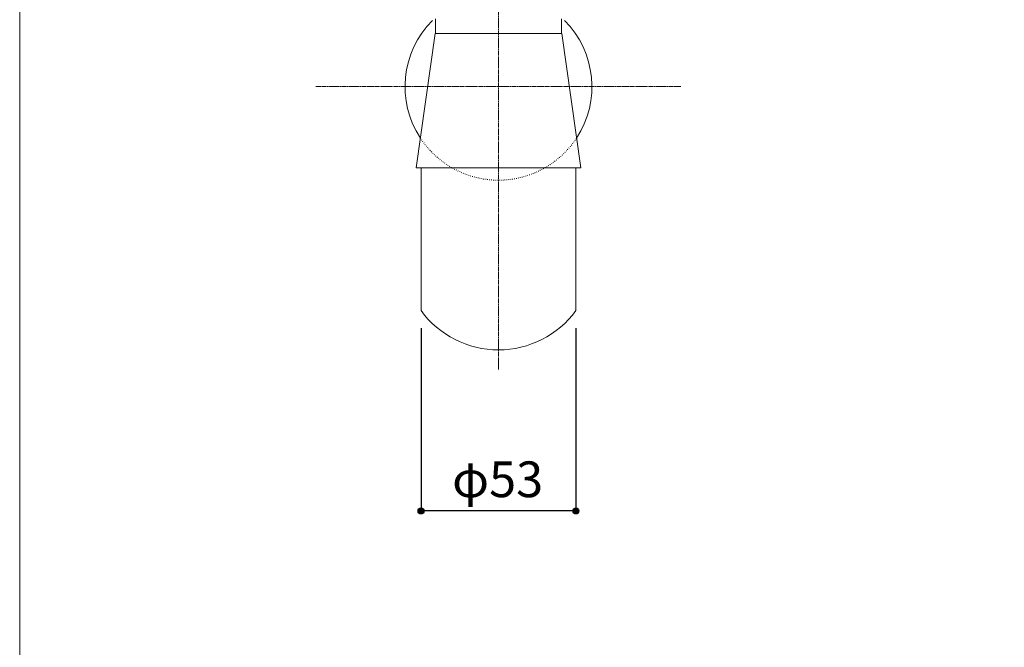
# Model space of a CAD drawing. Units: millimetres. Extents: x -488 to 488, y -708 to 709.
# Drawn here: x -487 to -151, y -111 to 103 of the extents above; entities that cross this region are included whole.
import ezdxf

# ---------------------------------------------------------------- set-up
doc = ezdxf.new("R2010")
doc.units = ezdxf.units.MM
doc.header["$LTSCALE"] = 25.4
doc.header["$PDMODE"] = 1
doc.header["$PDSIZE"] = -2
for name, pattern in [('STYLE_01', [0.088092, 0.058728, -0.007335, 0.014694, -0.007335]), ('STYLE_02', [0.088092, 0.058728, -0.007335, 0.014694, -0.007335]), ('STYLE_03', [0.026035, 0.008678, -0.017357])]:
    doc.linetypes.add(name, pattern=pattern)
for name, color, linetype in [('notes', 7, 'Continuous'), ('QDH73-9908', 7, 'Continuous'), ('template', 7, 'Continuous')]:
    doc.layers.add(name, color=color, linetype=linetype)
doc.styles.add('ＭＳ ゴシック', font='txt', dxfattribs={"bigfont": 'ＭＳ ゴシック'})
doc.dimstyles.new('tfrom線あり', dxfattribs={"dimtxt": 12.216309, "dimasz": 1.999878, "dimexe": 0, "dimexo": 12.5, "dimgap": 0.5, "dimtad": 1, "dimdec": 1, "dimzin": 11, "dimdsep": 46, "dimtxsty": 'ＭＳ ゴシック', "dimblk": 'DOT', "dimcen": 0, "dimazin": 0, "dimtfac": 1, "dimtdec": 1, "dimtix": 1, "dimtofl": 0, "dimtmove": 0, "dimatfit": 0, "dimldrblk": 'DOT', "dimfxl": 1, "dimfrac": 2, "dimtolj": 1, "dimtzin": 11, "dimarcsym": 0})

# ---------------------------------------------------------------- blocks, each defined once
blk = doc.blocks.new('*D4')
at = {"linetype": 'Continuous', "lineweight": -2}
h = blk.add_hatch(color=0, dxfattribs=at)
edge = h.paths.add_edge_path()
edge.add_arc((-350.17, -64.73), 1, 0, 360, ccw=False)
h = blk.add_hatch(color=0, dxfattribs=at)
edge = h.paths.add_edge_path()
edge.add_arc((-297.17, -64.73), 1, 0, 360, ccw=False)
at = {"color": 0, "linetype": 'Continuous', "lineweight": -2}
for p, q in [((-350.17, -2.23), (-350.17, -64.73)), ((-297.17, -2.23), (-297.17, -64.73)), ((-297.17, -64.73), (-350.17, -64.73))]:
    blk.add_line(p, q, dxfattribs=at)
for centre in [(-350.17, -64.73), (-297.17, -64.73)]:
    blk.add_circle(centre, 1, dxfattribs=at)
at = {"layer": 'Defpoints', "color": 0, "lineweight": 0}
for p in [(-350.17, 10.27), (-297.17, 10.27), (-297.17, -64.73)]:
    blk.add_point(p, dxfattribs=at)
at = {"color": 0, "insert": (-339.54, -47.79), "char_height": 12.216, "attachment_point": 1, "line_spacing_factor": 0.782827, "style": 'ＭＳ ゴシック'}
blk.add_mtext('φ53', dxfattribs=at)
blk = doc.blocks.new('_DOT')
at = {"color": 0, "linetype": 'ByBlock', "lineweight": -2}
blk.add_line((-0.5, 0), (-1, 0), dxfattribs=at)
at = {"color": 0, "linetype": 'ByBlock', "lineweight": -2, "const_width": 0.5}
blk.add_lwpolyline([(-0.25, 0, 1), (0.25, 0, 1)], format="xyb", close=True, dxfattribs=at)

msp = doc.modelspace()

# ---------------------------------------------------------------- linework, layer by layer
at = {"layer": 'QDH73-9908', "color": 18, "linetype": 'STYLE_01', "lineweight": 5}
msp.add_line((-323.67, 188.94), (-323.67, -16.44), dxfattribs=at)
at = {"layer": 'QDH73-9908', "color": 18, "linetype": 'Continuous', "lineweight": 5}
for p, q in [((-345.25, 103.51), (-345.25, 98.48)), ((-302.09, 103.51), (-302.09, 98.48)), ((-345.3, 98.48), (-351.85, 52.59)), ((-302.03, 98.48), (-345.3, 98.48)), ((-302.03, 98.48), (-295.49, 52.59)), ((-295.49, 52.59), (-351.85, 52.59))]:
    msp.add_line(p, q, dxfattribs=at)
at = {"layer": 'QDH73-9908', "color": 18, "linetype": 'STYLE_02', "lineweight": 5}
msp.add_line((-386.22, 80.36), (-261.22, 80.36), dxfattribs=at)
at = {"layer": 'QDH73-9908', "color": 7, "linetype": 'Continuous', "lineweight": 5}
for p, q in [((-350.17, 52.59), (-350.17, 3.79)), ((-297.17, 52.59), (-297.17, 3.79))]:
    msp.add_line(p, q, dxfattribs=at)
for centre, radius, start, end in [((-323.67, 80.36), 31.98, 135, 213.3658), ((-323.67, 80.36), 31.98, 326.6342, 45), ((-323.67, 23.17), 32.83, 216.1742, 323.8258)]:
    msp.add_arc(centre, radius, start, end, dxfattribs=at)
at = {"layer": 'QDH73-9908', "color": 7, "linetype": 'STYLE_03', "lineweight": 5}
msp.add_arc((-323.67, 80.36), 31.98, 213.3658, 326.6342, dxfattribs=at)
at = {"layer": 'template', "color": 7, "linetype": 'Continuous', "lineweight": 5}
msp.add_lwpolyline([(487.5, 709.38), (-487.5, 709.38), (-487.5, -690.62), (487.5, -690.62), (487.5, 709.38)], dxfattribs=at)

# ---------------------------------------------------------------- dimensions: what is measured, and where the dimension line sits
at = {"layer": 'notes', "color": 7, "linetype": 'Continuous', "lineweight": 5}
dim = msp.add_linear_dim(base=(-297.17, -64.73), p1=(-350.17, 10.27), p2=(-297.17, 10.27), dimstyle='tfrom線あり', override={"dimgap": 2.5, "dimpost": 'φ<>', "dimtxsty": 'ＭＳ ゴシック', "dimtmove": 2}, dxfattribs=at)
dim.commit()
dim.dimension.update_dxf_attribs({"geometry": '*D4', "text_midpoint": (-323.67, -64.73)})

doc.saveas('drawing.dxf')
